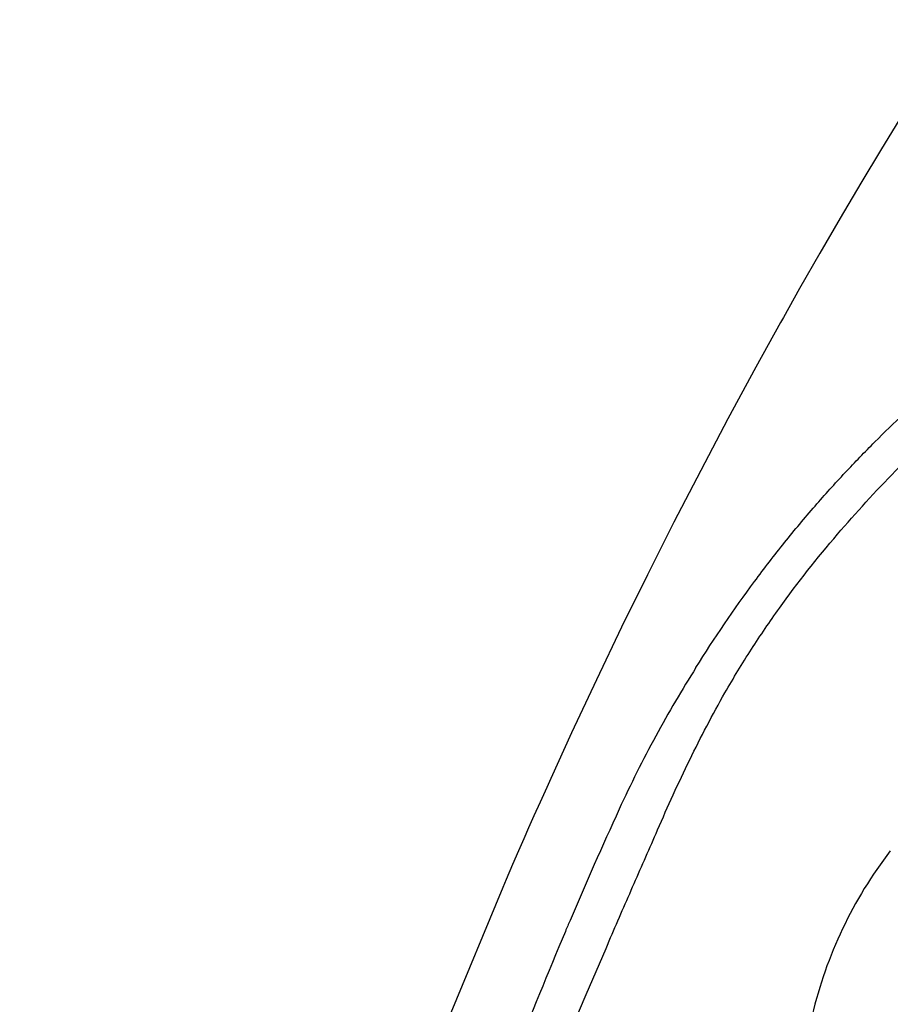
# Model space of a CAD drawing. Units: millimetres. Extents: x 982 to 1756, y -218 to 757.
# Drawn here: x 1625 to 1668, y 652 to 701 of the extents above; entities that cross this region are included whole.
import ezdxf

# ---------------------------------------------------------------- set-up
doc = ezdxf.new("R2010")
doc.units = ezdxf.units.MM
doc.header["$LTSCALE"] = 30.734
doc.layers.add('MSBR-45', color=7, linetype='CONTINUOUS')

msp = doc.modelspace()

# ---------------------------------------------------------------- linework, layer by layer
at = {"layer": 'MSBR-45', "color": 7, "linetype": 'Continuous'}
for p, q in [((1662.612, 686.524), (1662.466, 686.263)), ((1653.777, 655.121), (1654.004, 655.657))]:
    msp.add_line(p, q, dxfattribs=at)
for points in [[(1671.476, 701.336), (1670.633, 700.007), (1669.58, 698.325), (1668.531, 696.626), (1667.491, 694.914), (1666.46, 693.193), (1665.437, 691.458), (1664.423, 689.712), (1663.418, 687.955), (1662.611, 686.523)], [(1662.466, 686.263), (1661.236, 684.039), (1659.849, 681.477), (1658.491, 678.91), (1657.155, 676.323), (1655.84, 673.715), (1654.554, 671.102), (1653.296, 668.483), (1652.061, 665.844), (1651.023, 663.574)], [(1651.023, 663.574), (1650.824, 663.134), (1650.495, 662.4), (1650.19, 661.717), (1649.926, 661.119), (1649.686, 660.574), (1649.424, 659.976), (1649.126, 659.291), (1648.806, 658.551), (1648.632, 658.145)], [(1648.632, 658.145), (1645.964, 651.713), (1643.285, 644.797), (1640.808, 637.905), (1638.521, 631.011), (1636.399, 624.061), (1634.437, 617.029), (1632.637, 609.91), (1631.005, 602.719), (1629.546, 595.463), (1628.264, 588.148), (1627.159, 580.781), (1626.235, 573.374), (1625.493, 565.939), (1624.938, 558.491), (1624.585, 551.43)]]:
    msp.add_lwpolyline(points, dxfattribs=at)
for centre, radius, start, end in [((1856.175, 569.448), 221.977, 155.34611, 156.90617), ((1685.113, 646.787), 21.66, 142.4901, 166.6462), ((1708.353, 632.27), 61.36, 156.72561, 157.28234)]:
    msp.add_arc(centre, radius, start, end, dxfattribs=at)
for points, knots in [([(1658.256, 669.097), (1659.173, 670.559), (1660.604, 672.668), (1662.638, 675.306), (1664.148, 677.112), (1665.649, 678.778), (1667.125, 680.304), (1668.56, 681.692), (1669.512, 682.558), (1669.979, 682.969)], [0, 0, 0, 0, 0.284053, 0.41899, 0.548308, 0.671481, 0.788074, 0.897727, 1, 1, 1, 1]), ([(1659.7, 667.838), (1660.12, 668.572), (1660.989, 669.999), (1662.807, 672.67), (1665.172, 675.664), (1668.053, 678.799), (1669.997, 680.667), (1670.938, 681.517)], [0, 0, 0, 0, 0.142832, 0.281797, 0.545198, 0.785922, 1, 1, 1, 1]), ([(1658.256, 669.097), (1657.908, 668.543), (1657.224, 667.415), (1656.24, 665.68), (1655.302, 663.887), (1654.717, 662.663), (1654.432, 662.042)], [0, 0, 0, 0, 0.24446, 0.492924, 0.744989, 1, 1, 1, 1]), ([(1656.343, 661.012), (1656.854, 662.187), (1657.906, 664.496), (1659.076, 666.749), (1659.7, 667.838)], [0, 0, 0, 0, 0.505361, 1, 1, 1, 1]), ([(1654.004, 655.657), (1654.393, 656.554), (1655.172, 658.339), (1655.956, 660.122), (1656.343, 661.012)], [0, 0, 0, 0, 0.501811, 1, 1, 1, 1]), ([(1651.754, 655.965), (1650.883, 653.898), (1649.184, 649.744), (1646.776, 643.458), (1644.508, 637.12), (1642.382, 630.733), (1640.399, 624.299), (1638.561, 617.823), (1636.871, 611.307), (1634.81, 602.572), (1632.604, 591.568), (1629.872, 573.826), (1628.728, 560.391), (1628.369, 551.426)], [0, 0, 0, 0, 0.062503, 0.125007, 0.187511, 0.250016, 0.312521, 0.375026, 0.437532, 0.500038, 0.625043, 0.75005, 1, 1, 1, 1]), ([(1630.36, 551.387), (1630.689, 560.291), (1632.165, 578.081), (1636.832, 604.44), (1643.903, 630.257), (1650.225, 646.951), (1653.777, 655.121)], [0, 0, 0, 0, 0.250007, 0.500032, 0.750045, 1, 1, 1, 1])]:
    msp.add_open_spline(points, degree=3, knots=knots, dxfattribs=at)

doc.saveas('drawing.dxf')
